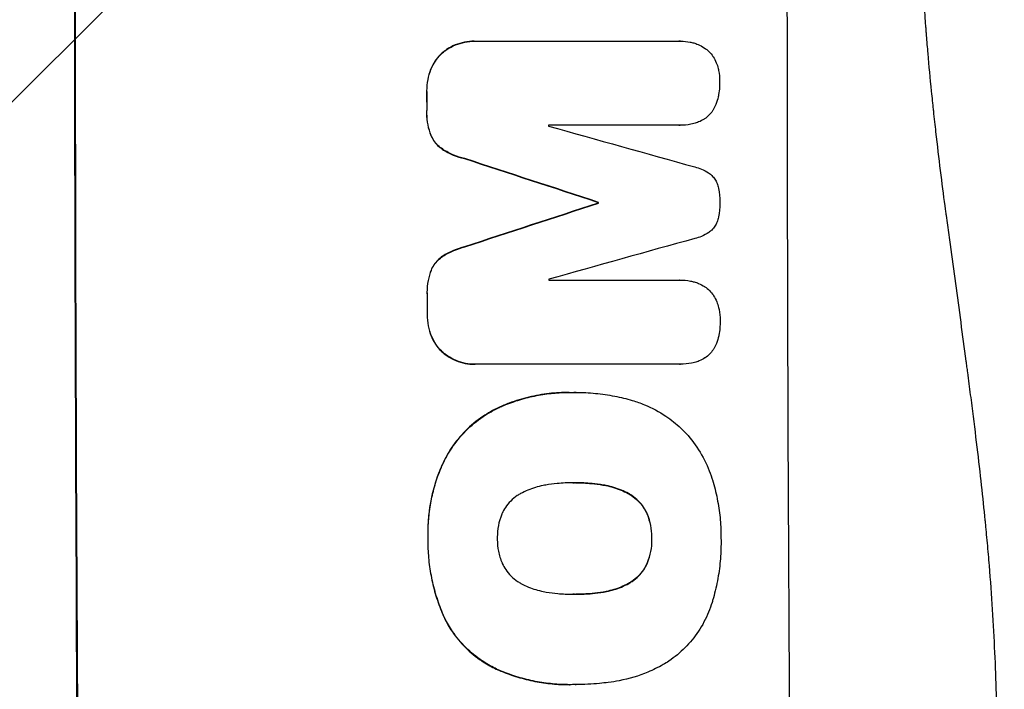
# Model space of a CAD drawing. Units: millimetres. Extents: x -4299 to 5300, y -2992 to 3482.
# Drawn here: x 3115 to 3260, y -116 to -17 of the extents above; entities that cross this region are included whole.
import ezdxf

# ---------------------------------------------------------------- set-up
doc = ezdxf.new("R2010")
doc.units = ezdxf.units.MM
doc.header["$LTSCALE"] = 20
doc.layers.add('2d', color=230, linetype='Continuous')
doc.layers.add('AS-Free_Space_Hatch', color=31, linetype='Continuous')

msp = doc.modelspace()

# ---------------------------------------------------------------- hatches: boundary and pattern name
at = {"layer": 'AS-Free_Space_Hatch'}
h = msp.add_hatch(dxfattribs=at)
h.set_pattern_fill('ANSI31', color=256, scale=100, angle=180, style=0)
edge = h.paths.add_edge_path()
edge.add_arc((962.04, -0.01), 1000, 180, 270)
edge.add_line((962.04, -1000.01), (3325.04, -1000.01))
edge.add_arc((3342.19, -41.42), 958.74, 268.97483, 362.47562)
edge.add_arc((3342.19, 41.41), 958.74, 357.52438, 451.02517)
edge.add_line((3325.04, 999.99), (962.04, 999.99))
edge.add_arc((962.04, -0.01), 1000, 90, 180)

# ---------------------------------------------------------------- linework, layer by layer
at = {"layer": '2d'}
for p, q in [((3182.07, -20.12), (3182.13, -20.12)), ((3182.35, -20.12), (3212.3, -20.12)), ((3212.48, -20.12), (3212.53, -20.12)), ((3177.37, -21.85), (3177.43, -21.85)), ((3175.68, -24.27), (3175.73, -24.27)), ((3175.09, -27.54), (3175.14, -27.54)), ((3175.09, -30.35), (3175.14, -30.35)), ((3212.31, -32.51), (3193.02, -32.51)), ((3212.36, -32.51), (3212.41, -32.51)), ((3175.7, -33.99), (3175.75, -33.99)), ((3177.39, -36.03), (3177.45, -36.03)), ((3180.65, -37.41), (3180.7, -37.41)), ((3200.34, -43.86), (3200.4, -43.86)), ((3200.35, -43.97), (3200.4, -43.97)), ((3180.68, -50.42), (3180.73, -50.42)), ((3177.43, -51.8), (3177.48, -51.8)), ((3175.74, -53.85), (3175.79, -53.85)), ((3193.07, -55.32), (3212.36, -55.32)), ((3212.39, -55.32), (3212.44, -55.32)), ((3175.15, -57.48), (3175.2, -57.48)), ((3175.16, -60.3), (3175.21, -60.3)), ((3175.76, -63.57), (3175.82, -63.57)), ((3177.47, -65.99), (3177.52, -65.99)), ((3182.16, -67.72), (3182.22, -67.72)), ((3212.39, -67.72), (3182.45, -67.72)), ((3212.45, -67.72), (3212.5, -67.72)), ((3196.08, -71.87), (3196.13, -71.87)), ((3197.1, -71.87), (3197.16, -71.87)), ((3185.71, -74.1), (3185.76, -74.1)), ((3177.36, -82.55), (3177.41, -82.55)), ((3196.79, -85.19), (3196.85, -85.19)), ((3201.04, -85.52), (3201.09, -85.52)), ((3204.77, -86.77), (3204.82, -86.77)), ((3207.5, -89.68), (3207.55, -89.68)), ((3175.26, -93.39), (3175.32, -93.39)), ((3208.22, -93.39), (3208.27, -93.39)), ((3207.53, -97.08), (3207.58, -97.08)), ((3204.83, -100.02), (3204.88, -100.02)), ((3201.11, -101.29), (3201.16, -101.29)), ((3196.87, -101.62), (3196.92, -101.62)), ((3177.7, -105.12), (3177.75, -105.12)), ((3185.1, -112.53), (3185.16, -112.53)), ((3196.09, -114.94), (3196.15, -114.94)), ((3197.08, -114.93), (3197.13, -114.93))]:
    msp.add_line(p, q, dxfattribs=at)
at = {"layer": '2d', "extrusion": (0, 0, -1)}
for centre, major_axis, ratio, start_param, end_param in [((3180.83, -0.09), (0, 1100), 0.052336, 4.575914, 4.848864), ((3232.59, -0.09), (0, 1098), 0.052336, 4.684831, 4.687386), ((3124.35, -0.09), (-3348.48, 1097.87), 0.005081, 4.688009, 4.693892), ((3391.68, -0.09), (3350.38, 1097.87), 0.005076, 4.651047, 4.656928), ((3257.82, -0.09), (0, 1098), 0.052336, 4.672417, 4.672513), ((3232.59, -0.09), (0, 1098), 0.052336, 4.657528, 4.660097)]:
    msp.add_ellipse(centre, major_axis=major_axis, ratio=ratio, start_param=start_param, end_param=end_param, dxfattribs=at)
at = {"layer": '2d'}
for centre, major_axis, ratio, start_param, end_param in [((3180.83, -0.09), (0, 1099), 0.052336, 1.434197, 1.707396), ((3285.68, -0.09), (0, 1099), 0.052336, 1.434197, 1.707396), ((3232.59, -0.09), (0, 1099), 0.052336, 1.595777, 1.598329), ((3250.46, -0.09), (0, 1098), 0.052336, 1.600322, 1.600434), ((3134.08, -0.09), (-3927.98, 1097.9), 0.003793, 1.586864, 1.592351), ((3124.35, -0.09), (-3351.53, 1098.87), 0.005081, 1.589262, 1.59514), ((3391.68, -0.09), (3353.43, 1098.87), 0.005076, 1.626221, 1.632096), ((3257.82, -0.09), (0, 1099), 0.052336, 1.610636, 1.610731), ((3448.13, -0.09), (3939.27, 1097.9), 0.003773, 1.629063, 1.634537), ((3250.46, -0.09), (0, 1098), 0.052336, 1.621, 1.621113), ((3232.59, -0.09), (0, 1099), 0.052336, 1.623041, 1.625607)]:
    msp.add_ellipse(centre, major_axis=major_axis, ratio=ratio, start_param=start_param, end_param=end_param, dxfattribs=at)
for points, knots in [([(3248.09, -185.09), (3250.94, -178.39), (3253.24, -171.19), (3255.84, -159.62), (3256.58, -155.64), (3257.47, -149.47), (3257.73, -147.38), (3258.07, -144.21), (3258.23, -142.6), (3258.39, -140.72), (3258.46, -139.77), (3258.5, -139.29), (3258.52, -139.05), (3258.53, -138.93), (3258.53, -138.87), (3258.53, -138.85), (3258.53, -138.83), (3258.53, -138.82), (3259.04, -131.81), (3259.2, -124.3), (3258.91, -112.28), (3258.72, -108.14), (3258.31, -101.74), (3258.16, -99.58), (3257.89, -96.29), (3257.74, -94.63), (3257.56, -92.67), (3257.47, -91.69), (3257.42, -91.2), (3257.39, -90.95), (3257.38, -90.83), (3257.38, -90.77), (3257.37, -90.73), (3257.37, -90.72), (3257.37, -90.71), (3257.37, -90.71), (3257.05, -87.43), (3256.65, -83.84), (3255.95, -77.98), (3255.7, -75.94), (3255.29, -72.77), (3255.08, -71.15), (3254.83, -69.21), (3254.7, -68.23), (3254.63, -67.74), (3254.6, -67.49), (3254.58, -67.36), (3254.57, -67.3), (3254.57, -67.27), (3254.57, -67.26), (3254.57, -67.25), (3254.06, -63.43), (3253.28, -57.71), (3252.38, -51.05), (3251.92, -47.71), (3251.69, -46.05), (3251.58, -45.21), (3251.52, -44.79), (3251.49, -44.59), (3251.48, -44.48), (3251.47, -44.44), (3251.47, -44.41), (3251.46, -44.39), (3251.01, -41.09), (3250.56, -37.46), (3250, -32.5), (3249.87, -31.36), (3249.75, -30.19), (3249.72, -29.93), (3249.71, -29.8), (3249.67, -29.43), (3249.59, -28.7), (3249.32, -26.05), (3249.1, -23.73), (3248.87, -21.03), (3248.78, -20.03), (3248.71, -19.05), (3248.7, -18.91), (3248.69, -18.88), (3248.69, -18.82), (3248.68, -18.73), (3248.66, -18.39), (3248.6, -17.6), (3248.41, -14.94), (3248.16, -10.67), (3248.03, -7.03), (3247.96, -4.35), (3247.94, -3.02), (3247.92, -1.5), (3247.92, -0.74), (3247.92, -0.42), (3247.92, -0.21), (3247.92, -0.1), (3247.92, 3.37), (3248, 6.89), (3248.26, 12.43), (3248.36, 14.32), (3248.55, 17.22), (3248.66, 18.68), (3248.79, 20.42), (3248.86, 21.29), (3248.9, 21.73), (3248.92, 21.95), (3248.93, 22.06), (3248.93, 22.12), (3248.93, 22.14), (3248.93, 22.16), (3248.94, 22.17), (3249.21, 25.37), (3249.55, 28.86), (3250.16, 34.51), (3250.39, 36.46), (3250.75, 39.5), (3250.93, 41.05), (3251.16, 42.9), (3251.28, 43.84), (3251.34, 44.31), (3251.37, 44.54), (3251.38, 44.66), (3251.39, 44.71), (3251.39, 44.75), (3251.4, 44.77), (3251.89, 48.62), (3252.63, 54.37), (3253.53, 61.08), (3253.99, 64.43), (3254.22, 66.1), (3254.32, 66.82), (3254.38, 67.3), (3254.42, 67.53), (3254.98, 71.63), (3255.48, 75.51), (3256.18, 81.36), (3256.51, 84.29), (3256.88, 87.73), (3257.06, 89.45), (3257.14, 90.31), (3257.19, 90.74), (3257.21, 90.96), (3257.22, 91.07), (3257.22, 91.12), (3257.23, 91.15), (3257.23, 91.16), (3257.23, 91.17), (3258.13, 100.21), (3258.69, 108.7), (3259, 120.6), (3259.02, 124.43), (3258.92, 129.97), (3258.86, 131.79), (3258.74, 134.45), (3258.68, 135.77), (3258.58, 137.29), (3258.53, 138.05), (3258.51, 138.42), (3258.5, 138.61), (3258.49, 138.7), (3258.49, 138.75), (3258.48, 138.77), (3258.48, 138.78), (3258.48, 138.79), (3257.86, 147.47), (3256.69, 155.65), (3253.23, 171.02), (3250.94, 178.21), (3248.09, 184.91)], [0, 0, 0, 0, 0.0625, 0.0625, 0.09375, 0.09375, 0.109375, 0.109375, 0.117188, 0.121094, 0.123047, 0.124023, 0.124512, 0.124756, 0.124878, 0.124939, 0.124939, 0.125, 0.125, 0.1875, 0.1875, 0.21875, 0.21875, 0.234375, 0.234375, 0.242188, 0.246094, 0.248047, 0.249023, 0.249512, 0.249756, 0.249878, 0.249939, 0.249969, 0.249969, 0.25, 0.25, 0.28125, 0.28125, 0.296875, 0.296875, 0.304688, 0.308594, 0.310547, 0.311523, 0.312012, 0.312256, 0.312378, 0.312439, 0.312439, 0.3125, 0.3125, 0.34375, 0.359375, 0.367188, 0.371094, 0.373047, 0.374023, 0.374512, 0.374756, 0.374878, 0.374878, 0.375, 0.375, 0.40625, 0.40625, 0.414063, 0.415039, 0.415039, 0.416016, 0.416016, 0.417969, 0.421875, 0.4375, 0.4375, 0.445313, 0.446289, 0.446289, 0.446533, 0.446533, 0.446777, 0.447266, 0.449219, 0.453125, 0.46875, 0.484375, 0.484375, 0.492188, 0.496094, 0.498047, 0.499023, 0.499023, 0.5, 0.5, 0.53125, 0.53125, 0.546875, 0.546875, 0.554688, 0.558594, 0.560547, 0.561523, 0.562012, 0.562256, 0.562378, 0.562439, 0.562439, 0.5625, 0.5625, 0.59375, 0.59375, 0.609375, 0.609375, 0.617188, 0.621094, 0.623047, 0.624023, 0.624512, 0.624756, 0.624878, 0.624878, 0.625, 0.625, 0.65625, 0.671875, 0.679688, 0.683594, 0.685547, 0.685547, 0.6875, 0.6875, 0.71875, 0.71875, 0.734375, 0.742188, 0.746094, 0.748047, 0.749023, 0.749512, 0.749756, 0.749878, 0.749939, 0.749939, 0.75, 0.75, 0.8125, 0.8125, 0.84375, 0.84375, 0.859375, 0.859375, 0.867188, 0.871094, 0.873047, 0.874023, 0.874512, 0.874756, 0.874878, 0.874939, 0.874939, 0.875, 0.875, 0.9375, 0.9375, 1, 1, 1, 1]), ([(3182.07, -20.12), (3181.62, -20.12), (3181.15, -20.16), (3180.21, -20.35), (3179.74, -20.49), (3178.85, -20.86), (3178.42, -21.09), (3177.79, -21.51), (3177.58, -21.67), (3177.37, -21.85)], [21.941488, 21.941488, 21.941488, 21.941488, 23.31267, 23.31267, 24.683851, 24.683851, 26.055033, 26.055033, 26.836361, 26.836361, 26.836361, 26.836361]), ([(3177.43, -21.85), (3177.63, -21.67), (3177.85, -21.51), (3178.47, -21.09), (3178.9, -20.86), (3179.79, -20.49), (3180.26, -20.35), (3181.2, -20.16), (3181.67, -20.12), (3182.2, -20.12), (3182.28, -20.12), (3182.35, -20.12)], [17.046621, 17.046621, 17.046621, 17.046621, 17.827949, 17.827949, 19.199131, 19.199131, 20.570313, 20.570313, 21.941494, 21.941494, 22.164255, 22.164255, 22.164255, 22.164255]), ([(3212.3, -20.12), (3212.37, -20.12), (3212.45, -20.12), (3212.98, -20.12), (3213.43, -20.16), (3214.07, -20.29), (3214.26, -20.33), (3214.44, -20.38)], [21.116657, 21.116657, 21.116657, 21.116657, 21.351667, 21.351667, 22.685913, 22.685913, 23.221207, 23.221207, 23.221207, 23.221207]), ([(3214.44, -20.38), (3214.65, -20.44), (3214.86, -20.51), (3215.38, -20.73), (3215.68, -20.89), (3215.96, -21.07)], [17.699318, 17.699318, 17.699318, 17.699318, 18.327807, 18.327807, 19.287621, 19.287621, 19.287621, 19.287621]), ([(3215.96, -21.07), (3215.97, -21.08), (3215.98, -21.08), (3216.24, -21.26), (3216.48, -21.45), (3216.89, -21.87), (3217.08, -22.1), (3217.27, -22.37), (3217.28, -22.39), (3217.29, -22.41)], [16.676882, 16.676882, 16.676882, 16.676882, 16.703195, 16.703195, 17.582243, 17.582243, 18.461415, 18.461415, 18.518849, 18.518849, 18.518849, 18.518849]), ([(3177.37, -21.85), (3177.29, -21.93), (3177.2, -22.01), (3176.83, -22.38), (3176.56, -22.71), (3176.08, -23.42), (3175.88, -23.8), (3175.7, -24.22), (3175.69, -24.25), (3175.68, -24.27)], [24.131871, 24.131871, 24.131871, 24.131871, 24.486369, 24.486369, 25.710773, 25.710773, 26.935177, 26.935177, 27.007408, 27.007408, 27.007408, 27.007408]), ([(3175.73, -24.27), (3175.74, -24.25), (3175.75, -24.22), (3175.93, -23.8), (3176.13, -23.42), (3176.61, -22.71), (3176.88, -22.38), (3177.25, -22.01), (3177.34, -21.93), (3177.43, -21.85)], [12.171652, 12.171652, 12.171652, 12.171652, 12.244016, 12.244016, 13.468492, 13.468492, 14.692968, 14.692968, 15.047187, 15.047187, 15.047187, 15.047187]), ([(3217.29, -22.41), (3217.47, -22.68), (3217.63, -22.98), (3217.87, -23.57), (3217.96, -23.86), (3218.03, -24.15)], [22.04685, 22.04685, 22.04685, 22.04685, 22.995756, 22.995756, 23.846902, 23.846902, 23.846902, 23.846902]), ([(3175.68, -24.27), (3175.49, -24.76), (3175.34, -25.27), (3175.14, -26.33), (3175.09, -26.89), (3175.09, -27.46), (3175.09, -27.5), (3175.09, -27.54)], [35.693803, 35.693803, 35.693803, 35.693803, 37.178333, 37.178333, 38.794966, 38.794966, 38.912511, 38.912511, 38.912511, 38.912511]), ([(3175.14, -27.54), (3175.14, -27.5), (3175.14, -27.46), (3175.14, -26.89), (3175.19, -26.33), (3175.4, -25.27), (3175.54, -24.76), (3175.73, -24.27)], [12.814831, 12.814831, 12.814831, 12.814831, 12.932375, 12.932375, 14.54901, 14.54901, 16.033541, 16.033541, 16.033541, 16.033541]), ([(3218.03, -24.15), (3218.06, -24.25), (3218.08, -24.35), (3218.2, -24.98), (3218.25, -25.5), (3218.25, -26.03), (3218.25, -26.04), (3218.25, -26.06)], [34.800978, 34.800978, 34.800978, 34.800978, 35.094777, 35.094777, 36.620795, 36.620795, 36.672328, 36.672328, 36.672328, 36.672328]), ([(3218.25, -26.06), (3218.25, -26.1), (3218.25, -26.13), (3218.25, -26.84), (3218.19, -27.53), (3218.05, -28.25), (3218.04, -28.28), (3218.04, -28.31)], [48.233524, 48.233524, 48.233524, 48.233524, 48.339027, 48.339027, 50.353681, 50.353681, 50.436527, 50.436527, 50.436527, 50.436527]), ([(3218.04, -28.31), (3217.96, -28.69), (3217.85, -29.07), (3217.58, -29.7), (3217.45, -29.97), (3217.3, -30.22)], [28.653176, 28.653176, 28.653176, 28.653176, 29.761939, 29.761939, 30.603096, 30.603096, 30.603096, 30.603096]), ([(3175.09, -30.35), (3175.08, -30.48), (3175.08, -30.62), (3175.08, -31.31), (3175.14, -31.89), (3175.35, -32.98), (3175.5, -33.49), (3175.7, -33.99)], [39.618199, 39.618199, 39.618199, 39.618199, 40.026052, 40.026052, 41.694117, 41.694117, 43.199421, 43.199421, 43.199421, 43.199421]), ([(3175.75, -33.99), (3175.55, -33.49), (3175.4, -32.98), (3175.19, -31.89), (3175.14, -31.31), (3175.13, -30.62), (3175.14, -30.48), (3175.14, -30.35)], [10.169481, 10.169481, 10.169481, 10.169481, 11.674593, 11.674593, 13.342878, 13.342878, 13.750732, 13.750732, 13.750732, 13.750732]), ([(3217.3, -30.22), (3217.27, -30.28), (3217.24, -30.33), (3217.04, -30.61), (3216.86, -30.83), (3216.47, -31.22), (3216.26, -31.4), (3216, -31.57), (3215.99, -31.58), (3215.98, -31.59)], [22.0472, 22.0472, 22.0472, 22.0472, 22.219084, 22.219084, 23.042105, 23.042105, 23.864966, 23.864966, 23.910522, 23.910522, 23.910522, 23.910522]), ([(3215.98, -31.59), (3215.72, -31.76), (3215.44, -31.9), (3214.93, -32.12), (3214.69, -32.19), (3214.45, -32.26)], [28.18746, 28.18746, 28.18746, 28.18746, 29.064674, 29.064674, 29.766343, 29.766343, 29.766343, 29.766343]), ([(3214.45, -32.26), (3214.31, -32.29), (3214.17, -32.32), (3213.48, -32.46), (3212.94, -32.51), (3212.41, -32.51), (3212.38, -32.51), (3212.35, -32.51), (3212.31, -32.51)], [-1.999607, -1.999607, -1.999607, -1.999607, -1.581052, -1.581052, 0, 0, 0, 0.102991, 0.102991, 0.102991, 0.102991]), ([(3175.7, -33.99), (3175.81, -34.25), (3175.95, -34.51), (3176.29, -35.01), (3176.49, -35.25), (3176.91, -35.67), (3177.14, -35.86), (3177.39, -36.03)], [23.39745, 23.39745, 23.39745, 23.39745, 24.223598, 24.223598, 25.121001, 25.121001, 25.999958, 25.999958, 25.999958, 25.999958]), ([(3177.45, -36.03), (3177.19, -35.86), (3176.96, -35.67), (3176.54, -35.25), (3176.34, -35.01), (3176.01, -34.51), (3175.86, -34.25), (3175.75, -33.99)], [2.708835, 2.708835, 2.708835, 2.708835, 3.588232, 3.588232, 4.485521, 4.485521, 5.311342, 5.311342, 5.311342, 5.311342]), ([(3177.39, -36.03), (3177.91, -36.37), (3178.45, -36.66), (3179.55, -37.11), (3180.1, -37.28), (3180.65, -37.41)], [54.843812, 54.843812, 54.843812, 54.843812, 56.585269, 56.585269, 58.202269, 58.202269, 58.202269, 58.202269]), ([(3180.7, -37.41), (3180.15, -37.28), (3179.6, -37.11), (3178.51, -36.66), (3177.96, -36.37), (3177.45, -36.03)], [2.154689, 2.154689, 2.154689, 2.154689, 3.771688, 3.771688, 5.513146, 5.513146, 5.513146, 5.513146]), ([(3214.57, -38.65), (3214.91, -38.72), (3215.25, -38.83), (3215.93, -39.11), (3216.27, -39.3), (3216.7, -39.58), (3216.8, -39.65), (3216.89, -39.73)], [18.819702, 18.819702, 18.819702, 18.819702, 19.812013, 19.812013, 20.912413, 20.912413, 21.268162, 21.268162, 21.268162, 21.268162]), ([(3216.89, -39.73), (3216.96, -39.79), (3217.03, -39.85), (3217.25, -40.07), (3217.4, -40.25), (3217.66, -40.64), (3217.78, -40.85), (3217.96, -41.29), (3218.03, -41.52), (3218.08, -41.78), (3218.09, -41.81), (3218.09, -41.84)], [13.144645, 13.144645, 13.144645, 13.144645, 13.414947, 13.414947, 14.085994, 14.085994, 14.75704, 14.75704, 15.428086, 15.428086, 15.520583, 15.520583, 15.520583, 15.520583]), ([(3218.09, -41.84), (3218.22, -42.5), (3218.28, -43.16), (3218.28, -43.84), (3218.28, -43.89), (3218.28, -43.93)], [45.293164, 45.293164, 45.293164, 45.293164, 47.211378, 47.211378, 47.340901, 47.340901, 47.340901, 47.340901]), ([(3218.28, -43.93), (3218.28, -43.96), (3218.28, -44), (3218.28, -44.68), (3218.22, -45.34), (3218.1, -46.01)], [48.206092, 48.206092, 48.206092, 48.206092, 48.306319, 48.306319, 50.24545, 50.24545, 50.24545, 50.24545]), ([(3218.1, -46.01), (3218.1, -46.03), (3218.09, -46.05), (3218.04, -46.3), (3217.97, -46.53), (3217.79, -46.98), (3217.68, -47.2), (3217.41, -47.59), (3217.26, -47.77), (3217.04, -48), (3216.98, -48.05), (3216.91, -48.11)], [17.039196, 17.039196, 17.039196, 17.039196, 17.097236, 17.097236, 17.781318, 17.781318, 18.465399, 18.465399, 19.14948, 19.14948, 19.403876, 19.403876, 19.403876, 19.403876]), ([(3216.91, -48.11), (3216.82, -48.18), (3216.73, -48.24), (3216.31, -48.53), (3215.95, -48.72), (3215.26, -49.01), (3214.93, -49.11), (3214.59, -49.19)], [32.870997, 32.870997, 32.870997, 32.870997, 33.190818, 33.190818, 34.335092, 34.335092, 35.317086, 35.317086, 35.317086, 35.317086]), ([(3180.68, -50.42), (3180.13, -50.55), (3179.59, -50.73), (3178.49, -51.18), (3177.94, -51.47), (3177.43, -51.8)], [34.633292, 34.633292, 34.633292, 34.633292, 36.238454, 36.238454, 37.989587, 37.989587, 37.989587, 37.989587]), ([(3177.48, -51.8), (3178, -51.47), (3178.55, -51.18), (3179.64, -50.73), (3180.18, -50.55), (3180.73, -50.42)], [26.438315, 26.438315, 26.438315, 26.438315, 28.190673, 28.190673, 29.79455, 29.79455, 29.79455, 29.79455]), ([(3177.43, -51.8), (3177.18, -51.97), (3176.94, -52.16), (3176.53, -52.58), (3176.33, -52.82), (3175.99, -53.32), (3175.85, -53.58), (3175.74, -53.85)], [17.182582, 17.182582, 17.182582, 17.182582, 18.059278, 18.059278, 18.962935, 18.962935, 19.784992, 19.784992, 19.784992, 19.784992]), ([(3175.79, -53.85), (3175.9, -53.58), (3176.04, -53.32), (3176.38, -52.82), (3176.58, -52.58), (3177, -52.16), (3177.23, -51.97), (3177.48, -51.8)], [9.114017, 9.114017, 9.114017, 9.114017, 9.936077, 9.936077, 10.839735, 10.839735, 11.716431, 11.716431, 11.716431, 11.716431]), ([(3175.74, -53.85), (3175.55, -54.34), (3175.41, -54.85), (3175.19, -55.96), (3175.14, -56.56), (3175.14, -57.26), (3175.14, -57.37), (3175.15, -57.48)], [38.694944, 38.694944, 38.694944, 38.694944, 40.188424, 40.188424, 41.936852, 41.936852, 42.275137, 42.275137, 42.275137, 42.275137]), ([(3175.2, -57.48), (3175.2, -57.37), (3175.19, -57.26), (3175.19, -56.56), (3175.25, -55.96), (3175.46, -54.85), (3175.6, -54.34), (3175.79, -53.85)], [13.642433, 13.642433, 13.642433, 13.642433, 13.980719, 13.980719, 15.729151, 15.729151, 17.222634, 17.222634, 17.222634, 17.222634]), ([(3212.36, -55.32), (3212.39, -55.32), (3212.41, -55.32), (3212.93, -55.32), (3213.44, -55.36), (3214.14, -55.5), (3214.32, -55.54), (3214.5, -55.59)], [23.680274, 23.680274, 23.680274, 23.680274, 23.761063, 23.761063, 25.244749, 25.244749, 25.782606, 25.782606, 25.782606, 25.782606]), ([(3214.5, -55.59), (3214.72, -55.65), (3214.93, -55.72), (3215.45, -55.94), (3215.75, -56.1), (3216.03, -56.28)], [17.709702, 17.709702, 17.709702, 17.709702, 18.338574, 18.338574, 19.298384, 19.298384, 19.298384, 19.298384]), ([(3216.03, -56.28), (3216.04, -56.29), (3216.04, -56.29), (3216.31, -56.47), (3216.54, -56.66), (3216.96, -57.08), (3217.15, -57.31), (3217.33, -57.58), (3217.35, -57.6), (3217.36, -57.62)], [16.686004, 16.686004, 16.686004, 16.686004, 16.711614, 16.711614, 17.590553, 17.590553, 18.470877, 18.470877, 18.529041, 18.529041, 18.529041, 18.529041]), ([(3217.36, -57.62), (3217.54, -57.9), (3217.69, -58.2), (3217.94, -58.78), (3218.03, -59.07), (3218.1, -59.36)], [22.059154, 22.059154, 22.059154, 22.059154, 23.009246, 23.009246, 23.860933, 23.860933, 23.860933, 23.860933]), ([(3218.1, -59.36), (3218.13, -59.46), (3218.15, -59.56), (3218.27, -60.19), (3218.32, -60.71), (3218.32, -61.24), (3218.32, -61.26), (3218.32, -61.27)], [34.82153, 34.82153, 34.82153, 34.82153, 35.115595, 35.115595, 36.643518, 36.643518, 36.695117, 36.695117, 36.695117, 36.695117]), ([(3175.16, -60.3), (3175.16, -60.34), (3175.15, -60.38), (3175.16, -60.96), (3175.21, -61.51), (3175.42, -62.57), (3175.57, -63.08), (3175.76, -63.57)], [38.296144, 38.296144, 38.296144, 38.296144, 38.424394, 38.424394, 40.026337, 40.026337, 41.51379, 41.51379, 41.51379, 41.51379]), ([(3175.82, -63.57), (3175.62, -63.08), (3175.47, -62.57), (3175.26, -61.51), (3175.21, -60.96), (3175.21, -60.38), (3175.21, -60.34), (3175.21, -60.3)], [9.720301, 9.720301, 9.720301, 9.720301, 11.207758, 11.207758, 12.809705, 12.809705, 12.937955, 12.937955, 12.937955, 12.937955]), ([(3218.32, -61.27), (3218.32, -61.31), (3218.32, -61.34), (3218.33, -62.05), (3218.26, -62.75), (3218.13, -63.46), (3218.12, -63.49), (3218.11, -63.52)], [48.263235, 48.263235, 48.263235, 48.263235, 48.368873, 48.368873, 50.386485, 50.386485, 50.469031, 50.469031, 50.469031, 50.469031]), ([(3175.76, -63.57), (3175.77, -63.59), (3175.78, -63.61), (3175.96, -64.03), (3176.17, -64.42), (3176.65, -65.13), (3176.92, -65.46), (3177.29, -65.83), (3177.38, -65.91), (3177.47, -65.99)], [31.874962, 31.874962, 31.874962, 31.874962, 31.944197, 31.944197, 33.173453, 33.173453, 34.402709, 34.402709, 34.753679, 34.753679, 34.753679, 34.753679]), ([(3177.52, -65.99), (3177.43, -65.91), (3177.35, -65.83), (3176.97, -65.46), (3176.7, -65.13), (3176.22, -64.42), (3176.01, -64.04), (3175.84, -63.61), (3175.83, -63.59), (3175.82, -63.57)], [4.561453, 4.561453, 4.561453, 4.561453, 4.910264, 4.910264, 6.140074, 6.140074, 7.369883, 7.369883, 7.440153, 7.440153, 7.440153, 7.440153]), ([(3218.11, -63.52), (3218.04, -63.9), (3217.93, -64.28), (3217.66, -64.92), (3217.53, -65.18), (3217.38, -65.44)], [28.672297, 28.672297, 28.672297, 28.672297, 29.783074, 29.783074, 30.624458, 30.624458, 30.624458, 30.624458]), ([(3177.47, -65.99), (3177.67, -66.17), (3177.9, -66.34), (3178.52, -66.76), (3178.95, -66.99), (3179.84, -67.36), (3180.31, -67.5), (3181.24, -67.68), (3181.71, -67.72), (3182.16, -67.72)], [-4.89032, -4.89032, -4.89032, -4.89032, -4.091146, -4.091146, -2.72743, -2.72743, -1.363715, -1.363715, 0, 0, 0, 0]), ([(3182.45, -67.72), (3182.37, -67.72), (3182.29, -67.72), (3182.22, -67.72), (3181.76, -67.72), (3181.29, -67.68), (3180.36, -67.5), (3179.89, -67.36), (3179, -66.99), (3178.58, -66.76), (3177.95, -66.34), (3177.73, -66.17), (3177.52, -65.99)], [-0.23204, -0.23204, -0.23204, -0.23204, 0, 0, 0, 1.363715, 1.363715, 2.72743, 2.72743, 4.091145, 4.091145, 4.890323, 4.890323, 4.890323, 4.890323]), ([(3217.38, -65.44), (3217.35, -65.49), (3217.32, -65.54), (3217.12, -65.83), (3216.94, -66.05), (3216.55, -66.43), (3216.34, -66.62), (3216.09, -66.79), (3216.07, -66.79), (3216.06, -66.8)], [22.062941, 22.062941, 22.062941, 22.062941, 22.235876, 22.235876, 23.060172, 23.060172, 23.882899, 23.882899, 23.927616, 23.927616, 23.927616, 23.927616]), ([(3214.54, -67.47), (3214.4, -67.5), (3214.25, -67.54), (3213.57, -67.67), (3213.02, -67.72), (3212.5, -67.72), (3212.46, -67.72), (3212.43, -67.72), (3212.39, -67.72)], [-1.999776, -1.999776, -1.999776, -1.999776, -1.581521, -1.581521, 0, 0, 0, 0.102992, 0.102992, 0.102992, 0.102992]), ([(3216.06, -66.8), (3215.8, -66.97), (3215.53, -67.11), (3215.01, -67.33), (3214.78, -67.41), (3214.54, -67.47)], [28.207228, 28.207228, 28.207228, 28.207228, 29.084429, 29.084429, 29.786574, 29.786574, 29.786574, 29.786574]), ([(3196.08, -71.87), (3195.1, -71.87), (3194.11, -71.92), (3192.13, -72.16), (3191.14, -72.33), (3189.18, -72.81), (3188.2, -73.1), (3186.73, -73.65), (3186.21, -73.87), (3185.71, -74.1)], [46.984636, 46.984636, 46.984636, 46.984636, 49.917542, 49.917542, 52.850449, 52.850449, 55.783356, 55.783356, 57.390273, 57.390273, 57.390273, 57.390273]), ([(3185.76, -74.1), (3185.99, -73.99), (3186.22, -73.89), (3187.23, -73.47), (3188.02, -73.19), (3189.63, -72.7), (3190.45, -72.5), (3192.08, -72.18), (3192.9, -72.06), (3194.53, -71.91), (3195.33, -71.87), (3196.35, -71.87), (3196.57, -71.87), (3196.8, -71.88)], [66.290443, 66.290443, 66.290443, 66.290443, 67.002359, 67.002359, 69.389147, 69.389147, 71.775935, 71.775935, 74.162723, 74.162723, 76.549511, 76.549511, 77.215314, 77.215314, 77.215314, 77.215314]), ([(3196.8, -71.88), (3196.92, -71.88), (3197.04, -71.87), (3198.08, -71.87), (3199.01, -71.92), (3200.9, -72.1), (3201.85, -72.24), (3203.66, -72.59), (3204.53, -72.8), (3205.38, -73.05)], [88.297578, 88.297578, 88.297578, 88.297578, 88.656924, 88.656924, 91.420661, 91.420661, 94.184398, 94.184398, 96.715859, 96.715859, 96.715859, 96.715859]), ([(3205.38, -73.05), (3205.98, -73.23), (3206.58, -73.44), (3208.27, -74.14), (3209.34, -74.71), (3211.11, -75.91), (3211.85, -76.5), (3212.53, -77.12)], [59.420078, 59.420078, 59.420078, 59.420078, 61.200406, 61.200406, 64.594608, 64.594608, 67.325013, 67.325013, 67.325013, 67.325013]), ([(3185.71, -74.1), (3184.89, -74.48), (3184.11, -74.92), (3182.44, -76.05), (3181.58, -76.76), (3180.06, -78.29), (3179.35, -79.16), (3178.2, -80.87), (3177.75, -81.69), (3177.36, -82.55)], [59.162339, 59.162339, 59.162339, 59.162339, 61.705385, 61.705385, 64.949785, 64.949785, 68.200119, 68.200119, 70.868619, 70.868619, 70.868619, 70.868619]), ([(3177.41, -82.55), (3177.8, -81.69), (3178.26, -80.87), (3179.41, -79.15), (3180.12, -78.29), (3181.64, -76.76), (3182.5, -76.04), (3184.17, -74.92), (3184.95, -74.47), (3185.76, -74.1)], [33.076187, 33.076187, 33.076187, 33.076187, 35.751258, 35.751258, 39.003898, 39.003898, 42.24601, 42.24601, 44.782502, 44.782502, 44.782502, 44.782502]), ([(3212.53, -77.12), (3212.6, -77.19), (3212.66, -77.25), (3213.51, -78.1), (3214.25, -78.99), (3215.55, -80.91), (3216.12, -81.95), (3216.77, -83.53), (3216.96, -84.02), (3217.11, -84.52)], [66.180962, 66.180962, 66.180962, 66.180962, 66.460587, 66.460587, 69.789321, 69.789321, 73.118055, 73.118055, 74.606674, 74.606674, 74.606674, 74.606674]), ([(3177.36, -82.55), (3177.17, -82.97), (3177, -83.39), (3176.34, -85.14), (3175.96, -86.5), (3175.45, -89.16), (3175.29, -90.56), (3175.25, -92.45), (3175.25, -92.92), (3175.26, -93.39)], [92.254234, 92.254234, 92.254234, 92.254234, 93.545319, 93.545319, 97.615845, 97.615845, 101.693126, 101.693126, 103.023564, 103.023564, 103.023564, 103.023564]), ([(3175.32, -93.39), (3175.31, -93.14), (3175.3, -92.9), (3175.3, -91.88), (3175.33, -91.09), (3175.48, -89.5), (3175.59, -88.69), (3175.9, -87.1), (3176.09, -86.3), (3176.56, -84.72), (3176.83, -83.94), (3177.23, -82.97), (3177.32, -82.76), (3177.41, -82.55)], [36.668029, 36.668029, 36.668029, 36.668029, 37.402797, 37.402797, 39.74078, 39.74078, 42.078764, 42.078764, 44.416747, 44.416747, 46.754731, 46.754731, 47.401691, 47.401691, 47.401691, 47.401691]), ([(3192.64, -85.52), (3192.51, -85.54), (3192.38, -85.57), (3191.48, -85.74), (3190.73, -85.97), (3189.63, -86.42), (3189.27, -86.6), (3188.92, -86.79)], [37.467283, 37.467283, 37.467283, 37.467283, 37.854095, 37.854095, 40.076184, 40.076184, 41.212708, 41.212708, 41.212708, 41.212708]), ([(3196.85, -85.19), (3196.78, -85.19), (3196.71, -85.19), (3195.87, -85.19), (3195.09, -85.23), (3193.75, -85.36), (3193.2, -85.43), (3192.64, -85.52)], [73.51778, 73.51778, 73.51778, 73.51778, 73.72851, 73.72851, 76.028299, 76.028299, 77.653715, 77.653715, 77.653715, 77.653715]), ([(3201.09, -85.52), (3200.54, -85.43), (3200, -85.36), (3198.65, -85.23), (3197.85, -85.19), (3196.99, -85.19), (3196.92, -85.19), (3196.85, -85.19)], [72.153028, 72.153028, 72.153028, 72.153028, 73.739428, 73.739428, 76.111017, 76.111017, 76.322995, 76.322995, 76.322995, 76.322995]), ([(3197.03, -85.19), (3197.81, -85.19), (3198.6, -85.23), (3199.94, -85.36), (3200.49, -85.43), (3201.04, -85.52)], [37.830264, 37.830264, 37.830264, 37.830264, 40.161121, 40.161121, 41.760967, 41.760967, 41.760967, 41.760967]), ([(3201.04, -85.52), (3201.19, -85.54), (3201.34, -85.57), (3202.25, -85.74), (3203, -85.97), (3204.08, -86.42), (3204.43, -86.58), (3204.77, -86.77)], [37.018767, 37.018767, 37.018767, 37.018767, 37.463079, 37.463079, 39.664099, 39.664099, 40.766465, 40.766465, 40.766465, 40.766465]), ([(3204.82, -86.77), (3204.48, -86.58), (3204.13, -86.42), (3203.05, -85.97), (3202.3, -85.74), (3201.39, -85.57), (3201.24, -85.54), (3201.09, -85.52)], [29.757778, 29.757778, 29.757778, 29.757778, 30.860142, 30.860142, 33.061165, 33.061165, 33.50548, 33.50548, 33.50548, 33.50548]), ([(3217.11, -84.52), (3217.14, -84.61), (3217.17, -84.69), (3217.47, -85.69), (3217.7, -86.61), (3218.07, -88.45), (3218.21, -89.38), (3218.39, -91.21), (3218.44, -92.13), (3218.44, -93.14), (3218.44, -93.27), (3218.44, -93.39)], [120.942186, 120.942186, 120.942186, 120.942186, 121.199775, 121.199775, 123.896785, 123.896785, 126.593796, 126.593796, 129.290806, 129.290806, 129.660091, 129.660091, 129.660091, 129.660091]), ([(3188.92, -86.79), (3188.75, -86.88), (3188.59, -86.98), (3188.08, -87.32), (3187.76, -87.59), (3187.19, -88.16), (3186.92, -88.49), (3186.51, -89.11), (3186.34, -89.4), (3186.2, -89.71)], [22.562103, 22.562103, 22.562103, 22.562103, 23.106632, 23.106632, 24.321627, 24.321627, 25.539079, 25.539079, 26.488609, 26.488609, 26.488609, 26.488609]), ([(3204.77, -86.77), (3204.94, -86.86), (3205.1, -86.96), (3205.6, -87.29), (3205.92, -87.56), (3206.49, -88.13), (3206.76, -88.45), (3207.18, -89.08), (3207.35, -89.37), (3207.5, -89.68)], [22.35415, 22.35415, 22.35415, 22.35415, 22.88691, 22.88691, 24.089482, 24.089482, 25.296556, 25.296556, 26.26397, 26.26397, 26.26397, 26.26397]), ([(3207.55, -89.68), (3207.4, -89.37), (3207.24, -89.08), (3206.81, -88.45), (3206.54, -88.13), (3205.97, -87.56), (3205.65, -87.29), (3205.15, -86.96), (3204.99, -86.86), (3204.82, -86.77)], [12.294465, 12.294465, 12.294465, 12.294465, 13.261887, 13.261887, 14.468969, 14.468969, 15.67154, 15.67154, 16.204297, 16.204297, 16.204297, 16.204297]), ([(3186.2, -89.71), (3186.18, -89.75), (3186.17, -89.79), (3185.93, -90.37), (3185.76, -90.94), (3185.54, -92.07), (3185.49, -92.64), (3185.5, -93.26), (3185.5, -93.32), (3185.5, -93.39)], [36.334613, 36.334613, 36.334613, 36.334613, 36.463135, 36.463135, 38.122217, 38.122217, 39.781298, 39.781298, 39.97716, 39.97716, 39.97716, 39.97716]), ([(3207.5, -89.68), (3207.51, -89.73), (3207.53, -89.77), (3207.77, -90.34), (3207.94, -90.9), (3208.17, -92.02), (3208.22, -92.58), (3208.22, -93.21), (3208.22, -93.3), (3208.22, -93.39)], [35.811018, 35.811018, 35.811018, 35.811018, 35.941258, 35.941258, 37.576592, 37.576592, 39.211926, 39.211926, 39.4782, 39.4782, 39.4782, 39.4782]), ([(3208.27, -93.39), (3208.27, -93.3), (3208.28, -93.21), (3208.27, -92.58), (3208.22, -92.02), (3207.99, -90.9), (3207.83, -90.34), (3207.59, -89.77), (3207.57, -89.73), (3207.55, -89.68)], [12.80692, 12.80692, 12.80692, 12.80692, 13.073196, 13.073196, 14.708538, 14.708538, 16.34388, 16.34388, 16.474123, 16.474123, 16.474123, 16.474123]), ([(3175.26, -93.39), (3175.26, -93.58), (3175.26, -93.77), (3175.26, -94.81), (3175.31, -95.68), (3175.49, -97.44), (3175.62, -98.32), (3175.97, -100.09), (3176.19, -100.97), (3176.73, -102.71), (3177.04, -103.57), (3177.49, -104.65), (3177.59, -104.88), (3177.7, -105.12)], [123.070499, 123.070499, 123.070499, 123.070499, 123.632546, 123.632546, 126.21597, 126.21597, 128.799395, 128.799395, 131.382819, 131.382819, 133.966244, 133.966244, 134.693196, 134.693196, 134.693196, 134.693196]), ([(3177.75, -105.12), (3177.64, -104.88), (3177.54, -104.65), (3177.09, -103.57), (3176.78, -102.71), (3176.25, -100.97), (3176.02, -100.09), (3175.67, -98.32), (3175.54, -97.44), (3175.36, -95.68), (3175.32, -94.81), (3175.31, -93.77), (3175.31, -93.58), (3175.32, -93.39)], [30.175456, 30.175456, 30.175456, 30.175456, 30.902395, 30.902395, 33.485842, 33.485842, 36.069289, 36.069289, 38.652736, 38.652736, 41.236182, 41.236182, 41.798233, 41.798233, 41.798233, 41.798233]), ([(3185.5, -93.39), (3185.5, -93.45), (3185.5, -93.51), (3185.5, -94.13), (3185.56, -94.71), (3185.79, -95.86), (3185.96, -96.44), (3186.21, -97.02), (3186.22, -97.05), (3186.23, -97.08)], [40.180379, 40.180379, 40.180379, 40.180379, 40.362975, 40.362975, 42.048685, 42.048685, 43.734394, 43.734394, 43.835255, 43.835255, 43.835255, 43.835255]), ([(3208.22, -93.39), (3208.22, -93.47), (3208.22, -93.55), (3208.23, -94.18), (3208.18, -94.75), (3207.96, -95.87), (3207.8, -96.43), (3207.56, -97.01), (3207.55, -97.05), (3207.53, -97.08)], [39.283201, 39.283201, 39.283201, 39.283201, 39.52511, 39.52511, 41.1741, 41.1741, 42.82309, 42.82309, 42.938744, 42.938744, 42.938744, 42.938744]), ([(3207.58, -97.08), (3207.6, -97.05), (3207.61, -97.01), (3207.85, -96.43), (3208.01, -95.87), (3208.23, -94.75), (3208.28, -94.18), (3208.28, -93.55), (3208.27, -93.47), (3208.27, -93.39)], [9.763992, 9.763992, 9.763992, 9.763992, 9.879648, 9.879648, 11.528647, 11.528647, 13.177646, 13.177646, 13.419557, 13.419557, 13.419557, 13.419557]), ([(3218.44, -93.39), (3218.45, -93.56), (3218.45, -93.72), (3218.45, -94.83), (3218.41, -95.78), (3218.24, -97.71), (3218.1, -98.68), (3217.73, -100.61), (3217.5, -101.57), (3217.19, -102.62), (3217.16, -102.71), (3217.13, -102.81)], [135.101515, 135.101515, 135.101515, 135.101515, 135.597811, 135.597811, 138.427958, 138.427958, 141.258105, 141.258105, 144.088252, 144.088252, 144.366696, 144.366696, 144.366696, 144.366696]), ([(3186.23, -97.08), (3186.38, -97.39), (3186.55, -97.69), (3186.97, -98.32), (3187.24, -98.64), (3187.82, -99.22), (3188.14, -99.48), (3188.65, -99.83), (3188.81, -99.92), (3188.98, -100.02)], [31.889694, 31.889694, 31.889694, 31.889694, 32.853902, 32.853902, 34.072058, 34.072058, 35.287542, 35.287542, 35.825201, 35.825201, 35.825201, 35.825201]), ([(3207.53, -97.08), (3207.39, -97.4), (3207.21, -97.71), (3206.79, -98.35), (3206.53, -98.67), (3205.96, -99.23), (3205.65, -99.49), (3205.15, -99.83), (3204.99, -99.93), (3204.83, -100.02)], [31.460657, 31.460657, 31.460657, 31.460657, 32.455093, 32.455093, 33.659563, 33.659563, 34.85891, 34.85891, 35.384325, 35.384325, 35.384325, 35.384325]), ([(3204.88, -100.02), (3205.05, -99.93), (3205.2, -99.83), (3205.7, -99.49), (3206.02, -99.23), (3206.58, -98.67), (3206.84, -98.35), (3207.27, -97.71), (3207.44, -97.4), (3207.58, -97.08)], [3.072631, 3.072631, 3.072631, 3.072631, 3.598042, 3.598042, 4.797389, 4.797389, 6.001868, 6.001868, 6.996314, 6.996314, 6.996314, 6.996314]), ([(3188.98, -100.02), (3189.34, -100.22), (3189.72, -100.4), (3190.8, -100.84), (3191.53, -101.06), (3192.41, -101.24), (3192.56, -101.26), (3192.71, -101.29)], [63.159427, 63.159427, 63.159427, 63.159427, 64.332686, 64.332686, 66.475202, 66.475202, 66.909313, 66.909313, 66.909313, 66.909313]), ([(3204.83, -100.02), (3204.47, -100.21), (3204.1, -100.39), (3203.02, -100.84), (3202.28, -101.06), (3201.4, -101.24), (3201.25, -101.26), (3201.11, -101.29)], [63.756597, 63.756597, 63.756597, 63.756597, 64.925002, 64.925002, 67.084969, 67.084969, 67.510458, 67.510458, 67.510458, 67.510458]), ([(3201.16, -101.29), (3201.3, -101.26), (3201.45, -101.24), (3202.33, -101.06), (3203.07, -100.84), (3204.15, -100.39), (3204.52, -100.21), (3204.88, -100.02)], [1.734478, 1.734478, 1.734478, 1.734478, 2.159966, 2.159966, 4.319933, 4.319933, 5.488343, 5.488343, 5.488343, 5.488343]), ([(3192.71, -101.29), (3193.28, -101.38), (3193.84, -101.46), (3195.15, -101.58), (3195.89, -101.62), (3196.62, -101.62), (3196.72, -101.62), (3196.82, -101.62), (3196.92, -101.62)], [-3.839663, -3.839663, -3.839663, -3.839663, -2.187947, -2.187947, 0, 0, 0, 0.296734, 0.296734, 0.296734, 0.296734]), ([(3196.92, -101.62), (3196.98, -101.62), (3197.04, -101.62), (3197.1, -101.62), (3197.89, -101.62), (3198.69, -101.58), (3200.05, -101.45), (3200.6, -101.38), (3201.16, -101.29)], [-0.181199, -0.181199, -0.181199, -0.181199, 0, 0, 0, 2.366234, 2.366234, 3.988186, 3.988186, 3.988186, 3.988186]), ([(3201.11, -101.29), (3200.55, -101.38), (3200, -101.45), (3198.65, -101.58), (3197.85, -101.62), (3197.07, -101.62)], [-3.988185, -3.988185, -3.988185, -3.988185, -2.36623, -2.36623, -0.026312, -0.026312, -0.026312, -0.026312]), ([(3217.13, -102.81), (3216.99, -103.29), (3216.81, -103.78), (3216.22, -105.24), (3215.71, -106.19), (3214.53, -107.96), (3213.87, -108.77), (3212.44, -110.2), (3211.64, -110.87), (3210.49, -111.65), (3210.22, -111.82), (3209.93, -111.99)], [77.725382, 77.725382, 77.725382, 77.725382, 79.173576, 79.173576, 82.223205, 82.223205, 85.272834, 85.272834, 88.315031, 88.315031, 89.256973, 89.256973, 89.256973, 89.256973]), ([(3177.7, -105.12), (3178.03, -105.8), (3178.41, -106.46), (3179.43, -107.95), (3180.1, -108.76), (3181.53, -110.18), (3182.33, -110.85), (3183.81, -111.84), (3184.45, -112.21), (3185.1, -112.53)], [79.60627, 79.60627, 79.60627, 79.60627, 81.757746, 81.757746, 84.790101, 84.790101, 87.815074, 87.815074, 89.886822, 89.886822, 89.886822, 89.886822]), ([(3185.16, -112.53), (3184.5, -112.21), (3183.87, -111.85), (3182.4, -110.86), (3181.59, -110.19), (3180.16, -108.77), (3179.49, -107.96), (3178.47, -106.46), (3178.09, -105.8), (3177.75, -105.12)], [7.002645, 7.002645, 7.002645, 7.002645, 9.063853, 9.063853, 12.085137, 12.085137, 15.121205, 15.121205, 17.283249, 17.283249, 17.283249, 17.283249]), ([(3185.1, -112.53), (3185.41, -112.67), (3185.72, -112.81), (3186.85, -113.28), (3187.67, -113.57), (3189.35, -114.07), (3190.19, -114.28), (3191.89, -114.62), (3192.74, -114.74), (3194.43, -114.9), (3195.27, -114.94), (3196.09, -114.94)], [-10.865131, -10.865131, -10.865131, -10.865131, -9.906763, -9.906763, -7.430072, -7.430072, -4.953381, -4.953381, -2.476691, -2.476691, 0, 0, 0, 0]), ([(3196.99, -114.93), (3196.71, -114.94), (3196.43, -114.94), (3196.15, -114.94), (3195.32, -114.94), (3194.48, -114.9), (3192.79, -114.74), (3191.94, -114.62), (3190.24, -114.28), (3189.39, -114.07), (3187.72, -113.57), (3186.89, -113.27), (3185.77, -112.81), (3185.46, -112.67), (3185.16, -112.53)], [-0.8383, -0.8383, -0.8383, -0.8383, 0, 0, 0, 2.479443, 2.479443, 4.958885, 4.958885, 7.438328, 7.438328, 9.91777, 9.91777, 10.865896, 10.865896, 10.865896, 10.865896]), ([(3209.93, -111.99), (3209.2, -112.4), (3208.45, -112.76), (3206.32, -113.65), (3204.89, -114.08), (3202.92, -114.46), (3202.39, -114.55), (3201.85, -114.61)], [123.424961, 123.424961, 123.424961, 123.424961, 125.795627, 125.795627, 129.985496, 129.985496, 131.553418, 131.553418, 131.553418, 131.553418]), ([(3201.85, -114.61), (3201.42, -114.67), (3200.99, -114.72), (3199.41, -114.87), (3198.26, -114.93), (3197.13, -114.93), (3197.08, -114.93), (3197.04, -114.93), (3196.99, -114.93)], [-4.647717, -4.647717, -4.647717, -4.647717, -3.386318, -3.386318, 0, 0, 0, 0.143603, 0.143603, 0.143603, 0.143603])]:
    msp.add_open_spline(points, degree=3, knots=knots, dxfattribs=at)
for points in [[(3212.48, -20.12), (3212.4, -20.12), (3212.32, -20.12), (3212.24, -20.12)], [(3212.26, -32.51), (3212.29, -32.51), (3212.33, -32.51), (3212.36, -32.51)], [(3212.39, -55.32), (3212.36, -55.32), (3212.33, -55.32), (3212.31, -55.32)], [(3212.34, -67.72), (3212.38, -67.72), (3212.41, -67.72), (3212.45, -67.72)], [(3197.1, -71.87), (3197, -71.87), (3196.89, -71.88), (3196.78, -71.88)], [(3196.61, -85.19), (3196.67, -85.19), (3196.73, -85.19), (3196.79, -85.19)], [(3196.87, -101.62), (3196.78, -101.62), (3196.69, -101.62), (3196.6, -101.62)], [(3196.98, -114.93), (3197.02, -114.93), (3197.05, -114.93), (3197.08, -114.93)]]:
    msp.add_open_spline(points, degree=3, dxfattribs=at)

doc.saveas('drawing.dxf')
